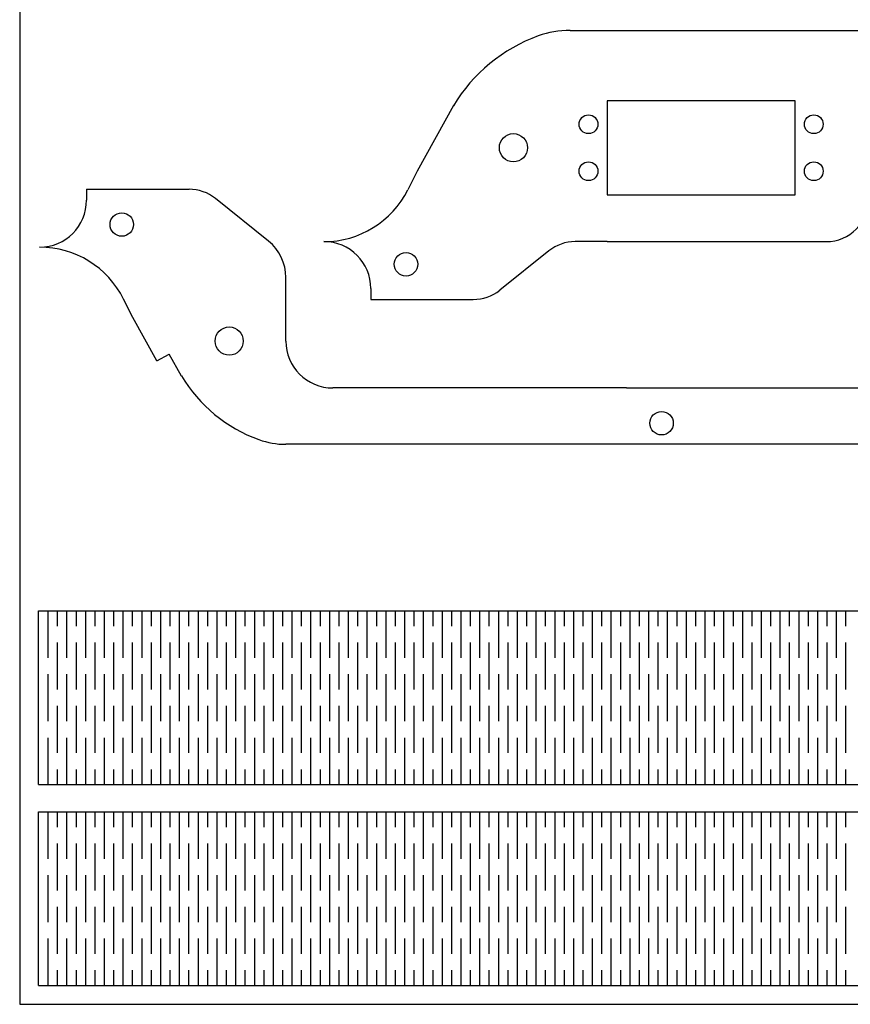
# Model space of a CAD drawing. Extents: x -551 to 1204, y 2541 to 3339.
# Drawn here: x 484 to 661, y 2911 to 3121 of the extents above; entities that cross this region are included whole.
import ezdxf

# ---------------------------------------------------------------- set-up
doc = ezdxf.new("R2010")
doc.units = 0
doc.layers.get('0').update_dxf_attribs({"linetype": 'CONTINUOUS'})
doc.layers.add('EERST_SNIJDEN', color=1, linetype='CONTINUOUS')

msp = doc.modelspace()

# ---------------------------------------------------------------- linework, layer by layer
for p, q in [((483.89, 3331.22), (483.89, 3031.22)), ((483.89, 3331.22), (483.89, 2911.22)), ((483.89, 2911.22), (1203.89, 2911.22))]:
    msp.add_line(p, q)
at = {"color": 1}
for p, q in [((601.18, 3118.67), (856.04, 3118.67)), ((576.34, 3102.64), (568.57, 3088.67)), ((568.57, 3088.67), (566.6, 3084.73)), ((498.14, 3084.82), (513.14, 3084.82)), ((498.14, 3084.82), (498.14, 3082.5)), ((513.14, 3084.82), (519.98, 3084.82)), ((513.14, 3084.82), (519.98, 3084.82)), ((536.92, 3073.79), (525.61, 3082.85)), ((609.1, 3073.67), (602.26, 3073.67)), ((609.1, 3073.67), (655.76, 3073.67)), ((596.64, 3071.7), (586.18, 3063.33)), ((540.61, 3052.5), (540.61, 3066.03)), ((558.71, 3063.67), (558.71, 3061.35)), ((508, 3057.5), (506.03, 3061.44)), ((558.71, 3061.35), (573.71, 3061.35)), ((573.71, 3061.35), (580.55, 3061.35)), ((513.14, 3048.26), (508, 3057.5)), ((513.14, 3048.26), (515.76, 3049.72)), ((518.39, 3044.99), (515.76, 3049.72)), ((613.19, 3042.5), (550.61, 3042.5)), ((613.19, 3042.5), (718.41, 3042.5)), ((769.47, 3030.5), (540.61, 3030.5))]:
    msp.add_line(p, q, dxfattribs=at)
for centre, radius, start, end in [((601.18, 3098.67), 20, 90, 109.8504), ((606.23, 3084.69), 34.86, 109.8504, 149.0223), ((519.98, 3075.82), 9, 51.3254, 90), ((548.71, 3093.67), 20, 270, 333.4349), ((488.14, 3082.5), 10, 270, 0), ((655.76, 3082.67), 9, 270, 0), ((530.61, 3066.03), 10, 0, 50.9064), ((548.71, 3063.67), 10, 0, 90), ((602.26, 3064.67), 9, 90, 128.6746), ((488.14, 3052.5), 20, 26.5651, 90), ((580.55, 3070.35), 9, 270, 308.6746), ((550.61, 3052.5), 10, 180, 270), ((545.66, 3061.48), 31.86, 210.9777, 250.1496), ((540.61, 3047.5), 17, 250.1496, 270)]:
    msp.add_arc(centre, radius, start, end, dxfattribs=at)
at = {"layer": 'EERST_SNIJDEN', "color": 1}
for p, q in [((609.1, 3103.67), (609.1, 3083.67)), ((649.1, 3103.67), (609.1, 3103.67)), ((649.1, 3083.67), (649.1, 3103.67)), ((609.1, 3083.67), (649.1, 3083.67))]:
    msp.add_line(p, q, dxfattribs=at)
at = {"layer": 'EERST_SNIJDEN'}
for p, q in [((487.89, 2958.01), (487.89, 2995.01)), ((487.89, 2995.01), (833.89, 2995.01)), ((489.89, 2995.01), (489.89, 2985.01)), ((491.89, 2995.01), (491.89, 2991.76)), ((493.89, 2995.01), (493.89, 2985.01)), ((495.89, 2995.01), (495.89, 2991.76)), ((497.89, 2995.01), (497.89, 2985.01)), ((499.89, 2995.01), (499.89, 2991.76)), ((501.89, 2995.01), (501.89, 2985.01)), ((503.89, 2995.01), (503.89, 2991.76)), ((505.89, 2995.01), (505.89, 2985.01)), ((507.89, 2995.01), (507.89, 2991.76)), ((509.89, 2995.01), (509.89, 2985.01)), ((511.89, 2995.01), (511.89, 2991.76)), ((513.89, 2995.01), (513.89, 2985.01)), ((515.89, 2995.01), (515.89, 2991.76)), ((517.89, 2995.01), (517.89, 2985.01)), ((519.89, 2995.01), (519.89, 2991.76)), ((521.89, 2995.01), (521.89, 2985.01)), ((523.89, 2995.01), (523.89, 2991.76)), ((525.89, 2995.01), (525.89, 2985.01)), ((527.89, 2995.01), (527.89, 2991.76)), ((529.89, 2995.01), (529.89, 2985.01)), ((531.89, 2995.01), (531.89, 2991.76)), ((533.89, 2995.01), (533.89, 2985.01)), ((535.89, 2995.01), (535.89, 2991.76)), ((537.89, 2995.01), (537.89, 2985.01)), ((539.89, 2995.01), (539.89, 2991.76)), ((541.89, 2995.01), (541.89, 2985.01)), ((543.89, 2995.01), (543.89, 2991.76)), ((545.89, 2995.01), (545.89, 2985.01)), ((547.89, 2995.01), (547.89, 2991.76)), ((549.89, 2995.01), (549.89, 2985.01)), ((551.89, 2995.01), (551.89, 2991.76)), ((553.89, 2995.01), (553.89, 2985.01)), ((555.89, 2995.01), (555.89, 2991.76)), ((557.89, 2995.01), (557.89, 2985.01)), ((559.89, 2995.01), (559.89, 2991.76)), ((561.89, 2995.01), (561.89, 2985.01)), ((563.89, 2995.01), (563.89, 2991.76)), ((565.89, 2995.01), (565.89, 2985.01)), ((567.89, 2995.01), (567.89, 2991.76)), ((569.89, 2995.01), (569.89, 2985.01)), ((571.89, 2995.01), (571.89, 2991.76)), ((573.89, 2995.01), (573.89, 2985.01)), ((575.89, 2995.01), (575.89, 2991.76)), ((577.89, 2995.01), (577.89, 2985.01)), ((579.89, 2995.01), (579.89, 2991.76)), ((581.89, 2995.01), (581.89, 2985.01)), ((583.89, 2995.01), (583.89, 2991.76)), ((585.89, 2995.01), (585.89, 2985.01)), ((587.89, 2995.01), (587.89, 2991.76)), ((589.89, 2995.01), (589.89, 2985.01)), ((591.89, 2995.01), (591.89, 2991.76)), ((593.89, 2995.01), (593.89, 2985.01)), ((595.89, 2995.01), (595.89, 2991.76)), ((597.89, 2995.01), (597.89, 2985.01)), ((599.89, 2995.01), (599.89, 2991.76)), ((601.89, 2995.01), (601.89, 2985.01)), ((603.89, 2995.01), (603.89, 2991.76)), ((605.89, 2995.01), (605.89, 2985.01)), ((607.89, 2995.01), (607.89, 2991.76)), ((609.89, 2995.01), (609.89, 2985.01)), ((611.89, 2995.01), (611.89, 2991.76)), ((613.89, 2995.01), (613.89, 2985.01)), ((615.89, 2995.01), (615.89, 2991.76)), ((617.89, 2995.01), (617.89, 2985.01)), ((619.89, 2995.01), (619.89, 2991.76)), ((621.89, 2995.01), (621.89, 2985.01)), ((623.89, 2995.01), (623.89, 2991.76)), ((625.89, 2995.01), (625.89, 2985.01)), ((627.89, 2995.01), (627.89, 2991.76)), ((629.89, 2995.01), (629.89, 2985.01)), ((631.89, 2995.01), (631.89, 2991.76)), ((633.89, 2995.01), (633.89, 2985.01)), ((635.89, 2995.01), (635.89, 2991.76)), ((637.89, 2995.01), (637.89, 2985.01)), ((639.89, 2995.01), (639.89, 2991.76)), ((641.89, 2995.01), (641.89, 2985.01)), ((643.89, 2995.01), (643.89, 2991.76)), ((645.89, 2995.01), (645.89, 2985.01)), ((647.89, 2995.01), (647.89, 2991.76)), ((649.89, 2995.01), (649.89, 2985.01)), ((651.89, 2995.01), (651.89, 2991.76)), ((653.89, 2995.01), (653.89, 2985.01)), ((655.89, 2995.01), (655.89, 2991.76)), ((657.89, 2995.01), (657.89, 2985.01)), ((659.89, 2995.01), (659.89, 2991.76)), ((491.89, 2988.26), (491.89, 2978.26)), ((495.89, 2988.26), (495.89, 2978.26)), ((499.89, 2988.26), (499.89, 2978.26)), ((503.89, 2988.26), (503.89, 2978.26)), ((507.89, 2988.26), (507.89, 2978.26)), ((511.89, 2988.26), (511.89, 2978.26)), ((515.89, 2988.26), (515.89, 2978.26)), ((519.89, 2988.26), (519.89, 2978.26)), ((523.89, 2988.26), (523.89, 2978.26)), ((527.89, 2988.26), (527.89, 2978.26)), ((531.89, 2988.26), (531.89, 2978.26)), ((535.89, 2988.26), (535.89, 2978.26)), ((539.89, 2988.26), (539.89, 2978.26)), ((543.89, 2988.26), (543.89, 2978.26)), ((547.89, 2988.26), (547.89, 2978.26)), ((551.89, 2988.26), (551.89, 2978.26)), ((555.89, 2988.26), (555.89, 2978.26)), ((559.89, 2988.26), (559.89, 2978.26)), ((563.89, 2988.26), (563.89, 2978.26)), ((567.89, 2988.26), (567.89, 2978.26)), ((571.89, 2988.26), (571.89, 2978.26)), ((575.89, 2988.26), (575.89, 2978.26)), ((579.89, 2988.26), (579.89, 2978.26)), ((583.89, 2988.26), (583.89, 2978.26)), ((587.89, 2988.26), (587.89, 2978.26)), ((591.89, 2988.26), (591.89, 2978.26)), ((595.89, 2988.26), (595.89, 2978.26)), ((599.89, 2988.26), (599.89, 2978.26)), ((603.89, 2988.26), (603.89, 2978.26)), ((607.89, 2988.26), (607.89, 2978.26)), ((611.89, 2988.26), (611.89, 2978.26)), ((615.89, 2988.26), (615.89, 2978.26)), ((619.89, 2988.26), (619.89, 2978.26)), ((623.89, 2988.26), (623.89, 2978.26)), ((627.89, 2988.26), (627.89, 2978.26)), ((631.89, 2988.26), (631.89, 2978.26)), ((635.89, 2988.26), (635.89, 2978.26)), ((639.89, 2988.26), (639.89, 2978.26)), ((643.89, 2988.26), (643.89, 2978.26)), ((647.89, 2988.26), (647.89, 2978.26)), ((651.89, 2988.26), (651.89, 2978.26)), ((655.89, 2988.26), (655.89, 2978.26)), ((659.89, 2988.26), (659.89, 2978.26)), ((489.89, 2981.51), (489.89, 2971.51)), ((493.89, 2981.51), (493.89, 2971.51)), ((497.89, 2981.51), (497.89, 2971.51)), ((501.89, 2981.51), (501.89, 2971.51)), ((505.89, 2981.51), (505.89, 2971.51)), ((509.89, 2981.51), (509.89, 2971.51)), ((513.89, 2981.51), (513.89, 2971.51)), ((517.89, 2981.51), (517.89, 2971.51)), ((521.89, 2981.51), (521.89, 2971.51)), ((525.89, 2981.51), (525.89, 2971.51)), ((529.89, 2981.51), (529.89, 2971.51)), ((533.89, 2981.51), (533.89, 2971.51)), ((537.89, 2981.51), (537.89, 2971.51)), ((541.89, 2981.51), (541.89, 2971.51)), ((545.89, 2981.51), (545.89, 2971.51)), ((549.89, 2981.51), (549.89, 2971.51)), ((553.89, 2981.51), (553.89, 2971.51)), ((557.89, 2981.51), (557.89, 2971.51)), ((561.89, 2981.51), (561.89, 2971.51)), ((565.89, 2981.51), (565.89, 2971.51)), ((569.89, 2981.51), (569.89, 2971.51)), ((573.89, 2981.51), (573.89, 2971.51)), ((577.89, 2981.51), (577.89, 2971.51)), ((581.89, 2981.51), (581.89, 2971.51)), ((585.89, 2981.51), (585.89, 2971.51)), ((589.89, 2981.51), (589.89, 2971.51)), ((593.89, 2981.51), (593.89, 2971.51)), ((597.89, 2981.51), (597.89, 2971.51)), ((601.89, 2981.51), (601.89, 2971.51)), ((605.89, 2981.51), (605.89, 2971.51)), ((609.89, 2981.51), (609.89, 2971.51)), ((613.89, 2981.51), (613.89, 2971.51)), ((617.89, 2981.51), (617.89, 2971.51)), ((621.89, 2981.51), (621.89, 2971.51)), ((625.89, 2981.51), (625.89, 2971.51)), ((629.89, 2981.51), (629.89, 2971.51)), ((633.89, 2981.51), (633.89, 2971.51)), ((637.89, 2981.51), (637.89, 2971.51)), ((641.89, 2981.51), (641.89, 2971.51)), ((645.89, 2981.51), (645.89, 2971.51)), ((649.89, 2981.51), (649.89, 2971.51)), ((653.89, 2981.51), (653.89, 2971.51)), ((657.89, 2981.51), (657.89, 2971.51)), ((491.89, 2974.76), (491.89, 2964.76)), ((495.89, 2974.76), (495.89, 2964.76)), ((499.89, 2974.76), (499.89, 2964.76)), ((503.89, 2974.76), (503.89, 2964.76)), ((507.89, 2974.76), (507.89, 2964.76)), ((511.89, 2974.76), (511.89, 2964.76)), ((515.89, 2974.76), (515.89, 2964.76)), ((519.89, 2974.76), (519.89, 2964.76)), ((523.89, 2974.76), (523.89, 2964.76)), ((527.89, 2974.76), (527.89, 2964.76)), ((531.89, 2974.76), (531.89, 2964.76)), ((535.89, 2974.76), (535.89, 2964.76)), ((539.89, 2974.76), (539.89, 2964.76)), ((543.89, 2974.76), (543.89, 2964.76)), ((547.89, 2974.76), (547.89, 2964.76)), ((551.89, 2974.76), (551.89, 2964.76)), ((555.89, 2974.76), (555.89, 2964.76)), ((559.89, 2974.76), (559.89, 2964.76)), ((563.89, 2974.76), (563.89, 2964.76)), ((567.89, 2974.76), (567.89, 2964.76)), ((571.89, 2974.76), (571.89, 2964.76)), ((575.89, 2974.76), (575.89, 2964.76)), ((579.89, 2974.76), (579.89, 2964.76)), ((583.89, 2974.76), (583.89, 2964.76)), ((587.89, 2974.76), (587.89, 2964.76)), ((591.89, 2974.76), (591.89, 2964.76)), ((595.89, 2974.76), (595.89, 2964.76)), ((599.89, 2974.76), (599.89, 2964.76)), ((603.89, 2974.76), (603.89, 2964.76)), ((607.89, 2974.76), (607.89, 2964.76)), ((611.89, 2974.76), (611.89, 2964.76)), ((615.89, 2974.76), (615.89, 2964.76)), ((619.89, 2974.76), (619.89, 2964.76)), ((623.89, 2974.76), (623.89, 2964.76)), ((627.89, 2974.76), (627.89, 2964.76)), ((631.89, 2974.76), (631.89, 2964.76)), ((635.89, 2974.76), (635.89, 2964.76)), ((639.89, 2974.76), (639.89, 2964.76)), ((643.89, 2974.76), (643.89, 2964.76)), ((647.89, 2974.76), (647.89, 2964.76)), ((651.89, 2974.76), (651.89, 2964.76)), ((655.89, 2974.76), (655.89, 2964.76)), ((659.89, 2974.76), (659.89, 2964.76)), ((489.89, 2968.01), (489.89, 2958.01)), ((493.89, 2968.01), (493.89, 2958.01)), ((497.89, 2968.01), (497.89, 2958.01)), ((501.89, 2968.01), (501.89, 2958.01)), ((505.89, 2968.01), (505.89, 2958.01)), ((509.89, 2968.01), (509.89, 2958.01)), ((513.89, 2968.01), (513.89, 2958.01)), ((517.89, 2968.01), (517.89, 2958.01)), ((521.89, 2968.01), (521.89, 2958.01)), ((525.89, 2968.01), (525.89, 2958.01)), ((529.89, 2968.01), (529.89, 2958.01)), ((533.89, 2968.01), (533.89, 2958.01)), ((537.89, 2968.01), (537.89, 2958.01)), ((541.89, 2968.01), (541.89, 2958.01)), ((545.89, 2968.01), (545.89, 2958.01)), ((549.89, 2968.01), (549.89, 2958.01)), ((553.89, 2968.01), (553.89, 2958.01)), ((557.89, 2968.01), (557.89, 2958.01)), ((561.89, 2968.01), (561.89, 2958.01)), ((565.89, 2968.01), (565.89, 2958.01)), ((569.89, 2968.01), (569.89, 2958.01)), ((573.89, 2968.01), (573.89, 2958.01)), ((577.89, 2968.01), (577.89, 2958.01)), ((581.89, 2968.01), (581.89, 2958.01)), ((585.89, 2968.01), (585.89, 2958.01)), ((589.89, 2968.01), (589.89, 2958.01)), ((593.89, 2968.01), (593.89, 2958.01)), ((597.89, 2968.01), (597.89, 2958.01)), ((601.89, 2968.01), (601.89, 2958.01)), ((605.89, 2968.01), (605.89, 2958.01)), ((609.89, 2968.01), (609.89, 2958.01)), ((613.89, 2968.01), (613.89, 2958.01)), ((617.89, 2968.01), (617.89, 2958.01)), ((621.89, 2968.01), (621.89, 2958.01)), ((625.89, 2968.01), (625.89, 2958.01)), ((629.89, 2968.01), (629.89, 2958.01)), ((633.89, 2968.01), (633.89, 2958.01)), ((637.89, 2968.01), (637.89, 2958.01)), ((641.89, 2968.01), (641.89, 2958.01)), ((645.89, 2968.01), (645.89, 2958.01)), ((649.89, 2968.01), (649.89, 2958.01)), ((653.89, 2968.01), (653.89, 2958.01)), ((657.89, 2968.01), (657.89, 2958.01)), ((491.89, 2961.26), (491.89, 2958.01)), ((495.89, 2961.26), (495.89, 2958.01)), ((499.89, 2961.26), (499.89, 2958.01)), ((503.89, 2961.26), (503.89, 2958.01)), ((507.89, 2961.26), (507.89, 2958.01)), ((511.89, 2961.26), (511.89, 2958.01)), ((515.89, 2961.26), (515.89, 2958.01)), ((519.89, 2961.26), (519.89, 2958.01)), ((523.89, 2961.26), (523.89, 2958.01)), ((527.89, 2961.26), (527.89, 2958.01)), ((531.89, 2961.26), (531.89, 2958.01)), ((535.89, 2961.26), (535.89, 2958.01)), ((539.89, 2961.26), (539.89, 2958.01)), ((543.89, 2961.26), (543.89, 2958.01)), ((547.89, 2961.26), (547.89, 2958.01)), ((551.89, 2961.26), (551.89, 2958.01)), ((555.89, 2961.26), (555.89, 2958.01)), ((559.89, 2961.26), (559.89, 2958.01)), ((563.89, 2961.26), (563.89, 2958.01)), ((567.89, 2961.26), (567.89, 2958.01)), ((571.89, 2961.26), (571.89, 2958.01)), ((575.89, 2961.26), (575.89, 2958.01)), ((579.89, 2961.26), (579.89, 2958.01)), ((583.89, 2961.26), (583.89, 2958.01)), ((587.89, 2961.26), (587.89, 2958.01)), ((591.89, 2961.26), (591.89, 2958.01)), ((595.89, 2961.26), (595.89, 2958.01)), ((599.89, 2961.26), (599.89, 2958.01)), ((603.89, 2961.26), (603.89, 2958.01)), ((607.89, 2961.26), (607.89, 2958.01)), ((611.89, 2961.26), (611.89, 2958.01)), ((615.89, 2961.26), (615.89, 2958.01)), ((619.89, 2961.26), (619.89, 2958.01)), ((623.89, 2961.26), (623.89, 2958.01)), ((627.89, 2961.26), (627.89, 2958.01)), ((631.89, 2961.26), (631.89, 2958.01)), ((635.89, 2961.26), (635.89, 2958.01)), ((639.89, 2961.26), (639.89, 2958.01)), ((643.89, 2961.26), (643.89, 2958.01)), ((647.89, 2961.26), (647.89, 2958.01)), ((651.89, 2961.26), (651.89, 2958.01)), ((655.89, 2961.26), (655.89, 2958.01)), ((659.89, 2961.26), (659.89, 2958.01)), ((487.89, 2958.01), (835.89, 2958.01)), ((487.89, 2915.22), (487.89, 2952.22)), ((487.89, 2952.22), (835.89, 2952.22)), ((489.89, 2952.22), (489.89, 2942.22)), ((491.89, 2952.22), (491.89, 2948.97)), ((493.89, 2952.22), (493.89, 2942.22)), ((495.89, 2952.22), (495.89, 2948.97)), ((497.89, 2952.22), (497.89, 2942.22)), ((499.89, 2952.22), (499.89, 2948.97)), ((501.89, 2952.22), (501.89, 2942.22)), ((503.89, 2952.22), (503.89, 2948.97)), ((505.89, 2952.22), (505.89, 2942.22)), ((507.89, 2952.22), (507.89, 2948.97)), ((509.89, 2952.22), (509.89, 2942.22)), ((511.89, 2952.22), (511.89, 2948.97)), ((513.89, 2952.22), (513.89, 2942.22)), ((515.89, 2952.22), (515.89, 2948.97)), ((517.89, 2952.22), (517.89, 2942.22)), ((519.89, 2952.22), (519.89, 2948.97)), ((521.89, 2952.22), (521.89, 2942.22)), ((523.89, 2952.22), (523.89, 2948.97)), ((525.89, 2952.22), (525.89, 2942.22)), ((527.89, 2952.22), (527.89, 2948.97)), ((529.89, 2952.22), (529.89, 2942.22)), ((531.89, 2952.22), (531.89, 2948.97)), ((533.89, 2952.22), (533.89, 2942.22)), ((535.89, 2952.22), (535.89, 2948.97)), ((537.89, 2952.22), (537.89, 2942.22)), ((539.89, 2952.22), (539.89, 2948.97)), ((541.89, 2952.22), (541.89, 2942.22)), ((543.89, 2952.22), (543.89, 2948.97)), ((545.89, 2952.22), (545.89, 2942.22)), ((547.89, 2952.22), (547.89, 2948.97)), ((549.89, 2952.22), (549.89, 2942.22)), ((551.89, 2952.22), (551.89, 2948.97)), ((553.89, 2952.22), (553.89, 2942.22)), ((555.89, 2952.22), (555.89, 2948.97)), ((557.89, 2952.22), (557.89, 2942.22)), ((559.89, 2952.22), (559.89, 2948.97)), ((561.89, 2952.22), (561.89, 2942.22)), ((563.89, 2952.22), (563.89, 2948.97)), ((565.89, 2952.22), (565.89, 2942.22)), ((567.89, 2952.22), (567.89, 2948.97)), ((569.89, 2952.22), (569.89, 2942.22)), ((571.89, 2952.22), (571.89, 2948.97)), ((573.89, 2952.22), (573.89, 2942.22)), ((575.89, 2952.22), (575.89, 2948.97)), ((577.89, 2952.22), (577.89, 2942.22)), ((579.89, 2952.22), (579.89, 2948.97)), ((581.89, 2952.22), (581.89, 2942.22)), ((583.89, 2952.22), (583.89, 2948.97)), ((585.89, 2952.22), (585.89, 2942.22)), ((587.89, 2952.22), (587.89, 2948.97)), ((589.89, 2952.22), (589.89, 2942.22)), ((591.89, 2952.22), (591.89, 2948.97)), ((593.89, 2952.22), (593.89, 2942.22)), ((595.89, 2952.22), (595.89, 2948.97)), ((597.89, 2952.22), (597.89, 2942.22)), ((599.89, 2952.22), (599.89, 2948.97)), ((601.89, 2952.22), (601.89, 2942.22)), ((603.89, 2952.22), (603.89, 2948.97)), ((605.89, 2952.22), (605.89, 2942.22)), ((607.89, 2952.22), (607.89, 2948.97)), ((609.89, 2952.22), (609.89, 2942.22)), ((611.89, 2952.22), (611.89, 2948.97)), ((613.89, 2952.22), (613.89, 2942.22)), ((615.89, 2952.22), (615.89, 2948.97)), ((617.89, 2952.22), (617.89, 2942.22)), ((619.89, 2952.22), (619.89, 2948.97)), ((621.89, 2952.22), (621.89, 2942.22)), ((623.89, 2952.22), (623.89, 2948.97)), ((625.89, 2952.22), (625.89, 2942.22)), ((627.89, 2952.22), (627.89, 2948.97)), ((629.89, 2952.22), (629.89, 2942.22)), ((631.89, 2952.22), (631.89, 2948.97)), ((633.89, 2952.22), (633.89, 2942.22)), ((635.89, 2952.22), (635.89, 2948.97)), ((637.89, 2952.22), (637.89, 2942.22)), ((639.89, 2952.22), (639.89, 2948.97)), ((641.89, 2952.22), (641.89, 2942.22)), ((643.89, 2952.22), (643.89, 2948.97)), ((645.89, 2952.22), (645.89, 2942.22)), ((647.89, 2952.22), (647.89, 2948.97)), ((649.89, 2952.22), (649.89, 2942.22)), ((651.89, 2952.22), (651.89, 2948.97)), ((653.89, 2952.22), (653.89, 2942.22)), ((655.89, 2952.22), (655.89, 2948.97)), ((657.89, 2952.22), (657.89, 2942.22)), ((659.89, 2952.22), (659.89, 2948.97)), ((491.89, 2945.47), (491.89, 2935.47)), ((495.89, 2945.47), (495.89, 2935.47)), ((499.89, 2945.47), (499.89, 2935.47)), ((503.89, 2945.47), (503.89, 2935.47)), ((507.89, 2945.47), (507.89, 2935.47)), ((511.89, 2945.47), (511.89, 2935.47)), ((515.89, 2945.47), (515.89, 2935.47)), ((519.89, 2945.47), (519.89, 2935.47)), ((523.89, 2945.47), (523.89, 2935.47)), ((527.89, 2945.47), (527.89, 2935.47)), ((531.89, 2945.47), (531.89, 2935.47)), ((535.89, 2945.47), (535.89, 2935.47)), ((539.89, 2945.47), (539.89, 2935.47)), ((543.89, 2945.47), (543.89, 2935.47)), ((547.89, 2945.47), (547.89, 2935.47)), ((551.89, 2945.47), (551.89, 2935.47)), ((555.89, 2945.47), (555.89, 2935.47)), ((559.89, 2945.47), (559.89, 2935.47)), ((563.89, 2945.47), (563.89, 2935.47)), ((567.89, 2945.47), (567.89, 2935.47)), ((571.89, 2945.47), (571.89, 2935.47)), ((575.89, 2945.47), (575.89, 2935.47)), ((579.89, 2945.47), (579.89, 2935.47)), ((583.89, 2945.47), (583.89, 2935.47)), ((587.89, 2945.47), (587.89, 2935.47)), ((591.89, 2945.47), (591.89, 2935.47)), ((595.89, 2945.47), (595.89, 2935.47)), ((599.89, 2945.47), (599.89, 2935.47)), ((603.89, 2945.47), (603.89, 2935.47)), ((607.89, 2945.47), (607.89, 2935.47)), ((611.89, 2945.47), (611.89, 2935.47)), ((615.89, 2945.47), (615.89, 2935.47)), ((619.89, 2945.47), (619.89, 2935.47)), ((623.89, 2945.47), (623.89, 2935.47)), ((627.89, 2945.47), (627.89, 2935.47)), ((631.89, 2945.47), (631.89, 2935.47)), ((635.89, 2945.47), (635.89, 2935.47)), ((639.89, 2945.47), (639.89, 2935.47)), ((643.89, 2945.47), (643.89, 2935.47)), ((647.89, 2945.47), (647.89, 2935.47)), ((651.89, 2945.47), (651.89, 2935.47)), ((655.89, 2945.47), (655.89, 2935.47)), ((659.89, 2945.47), (659.89, 2935.47)), ((489.89, 2938.72), (489.89, 2928.72)), ((493.89, 2938.72), (493.89, 2928.72)), ((497.89, 2938.72), (497.89, 2928.72)), ((501.89, 2938.72), (501.89, 2928.72)), ((505.89, 2938.72), (505.89, 2928.72)), ((509.89, 2938.72), (509.89, 2928.72)), ((513.89, 2938.72), (513.89, 2928.72)), ((517.89, 2938.72), (517.89, 2928.72)), ((521.89, 2938.72), (521.89, 2928.72)), ((525.89, 2938.72), (525.89, 2928.72)), ((529.89, 2938.72), (529.89, 2928.72)), ((533.89, 2938.72), (533.89, 2928.72)), ((537.89, 2938.72), (537.89, 2928.72)), ((541.89, 2938.72), (541.89, 2928.72)), ((545.89, 2938.72), (545.89, 2928.72)), ((549.89, 2938.72), (549.89, 2928.72)), ((553.89, 2938.72), (553.89, 2928.72)), ((557.89, 2938.72), (557.89, 2928.72)), ((561.89, 2938.72), (561.89, 2928.72)), ((565.89, 2938.72), (565.89, 2928.72)), ((569.89, 2938.72), (569.89, 2928.72)), ((573.89, 2938.72), (573.89, 2928.72)), ((577.89, 2938.72), (577.89, 2928.72)), ((581.89, 2938.72), (581.89, 2928.72)), ((585.89, 2938.72), (585.89, 2928.72)), ((589.89, 2938.72), (589.89, 2928.72)), ((593.89, 2938.72), (593.89, 2928.72)), ((597.89, 2938.72), (597.89, 2928.72)), ((601.89, 2938.72), (601.89, 2928.72)), ((605.89, 2938.72), (605.89, 2928.72)), ((609.89, 2938.72), (609.89, 2928.72)), ((613.89, 2938.72), (613.89, 2928.72)), ((617.89, 2938.72), (617.89, 2928.72)), ((621.89, 2938.72), (621.89, 2928.72)), ((625.89, 2938.72), (625.89, 2928.72)), ((629.89, 2938.72), (629.89, 2928.72)), ((633.89, 2938.72), (633.89, 2928.72)), ((637.89, 2938.72), (637.89, 2928.72)), ((641.89, 2938.72), (641.89, 2928.72)), ((645.89, 2938.72), (645.89, 2928.72)), ((649.89, 2938.72), (649.89, 2928.72)), ((653.89, 2938.72), (653.89, 2928.72)), ((657.89, 2938.72), (657.89, 2928.72)), ((491.89, 2931.97), (491.89, 2921.97)), ((495.89, 2931.97), (495.89, 2921.97)), ((499.89, 2931.97), (499.89, 2921.97)), ((503.89, 2931.97), (503.89, 2921.97)), ((507.89, 2931.97), (507.89, 2921.97)), ((511.89, 2931.97), (511.89, 2921.97)), ((515.89, 2931.97), (515.89, 2921.97)), ((519.89, 2931.97), (519.89, 2921.97)), ((523.89, 2931.97), (523.89, 2921.97)), ((527.89, 2931.97), (527.89, 2921.97)), ((531.89, 2931.97), (531.89, 2921.97)), ((535.89, 2931.97), (535.89, 2921.97)), ((539.89, 2931.97), (539.89, 2921.97)), ((543.89, 2931.97), (543.89, 2921.97)), ((547.89, 2931.97), (547.89, 2921.97)), ((551.89, 2931.97), (551.89, 2921.97)), ((555.89, 2931.97), (555.89, 2921.97)), ((559.89, 2931.97), (559.89, 2921.97)), ((563.89, 2931.97), (563.89, 2921.97)), ((567.89, 2931.97), (567.89, 2921.97)), ((571.89, 2931.97), (571.89, 2921.97)), ((575.89, 2931.97), (575.89, 2921.97)), ((579.89, 2931.97), (579.89, 2921.97)), ((583.89, 2931.97), (583.89, 2921.97)), ((587.89, 2931.97), (587.89, 2921.97)), ((591.89, 2931.97), (591.89, 2921.97)), ((595.89, 2931.97), (595.89, 2921.97)), ((599.89, 2931.97), (599.89, 2921.97)), ((603.89, 2931.97), (603.89, 2921.97)), ((607.89, 2931.97), (607.89, 2921.97)), ((611.89, 2931.97), (611.89, 2921.97)), ((615.89, 2931.97), (615.89, 2921.97)), ((619.89, 2931.97), (619.89, 2921.97)), ((623.89, 2931.97), (623.89, 2921.97)), ((627.89, 2931.97), (627.89, 2921.97)), ((631.89, 2931.97), (631.89, 2921.97)), ((635.89, 2931.97), (635.89, 2921.97)), ((639.89, 2931.97), (639.89, 2921.97)), ((643.89, 2931.97), (643.89, 2921.97)), ((647.89, 2931.97), (647.89, 2921.97)), ((651.89, 2931.97), (651.89, 2921.97)), ((655.89, 2931.97), (655.89, 2921.97)), ((659.89, 2931.97), (659.89, 2921.97)), ((489.89, 2925.22), (489.89, 2915.22)), ((493.89, 2925.22), (493.89, 2915.22)), ((497.89, 2925.22), (497.89, 2915.22)), ((501.89, 2925.22), (501.89, 2915.22)), ((505.89, 2925.22), (505.89, 2915.22)), ((509.89, 2925.22), (509.89, 2915.22)), ((513.89, 2925.22), (513.89, 2915.22)), ((517.89, 2925.22), (517.89, 2915.22)), ((521.89, 2925.22), (521.89, 2915.22)), ((525.89, 2925.22), (525.89, 2915.22)), ((529.89, 2925.22), (529.89, 2915.22)), ((533.89, 2925.22), (533.89, 2915.22)), ((537.89, 2925.22), (537.89, 2915.22)), ((541.89, 2925.22), (541.89, 2915.22)), ((545.89, 2925.22), (545.89, 2915.22)), ((549.89, 2925.22), (549.89, 2915.22)), ((553.89, 2925.22), (553.89, 2915.22)), ((557.89, 2925.22), (557.89, 2915.22)), ((561.89, 2925.22), (561.89, 2915.22)), ((565.89, 2925.22), (565.89, 2915.22)), ((569.89, 2925.22), (569.89, 2915.22)), ((573.89, 2925.22), (573.89, 2915.22)), ((577.89, 2925.22), (577.89, 2915.22)), ((581.89, 2925.22), (581.89, 2915.22)), ((585.89, 2925.22), (585.89, 2915.22)), ((589.89, 2925.22), (589.89, 2915.22)), ((593.89, 2925.22), (593.89, 2915.22)), ((597.89, 2925.22), (597.89, 2915.22)), ((601.89, 2925.22), (601.89, 2915.22)), ((605.89, 2925.22), (605.89, 2915.22)), ((609.89, 2925.22), (609.89, 2915.22)), ((613.89, 2925.22), (613.89, 2915.22)), ((617.89, 2925.22), (617.89, 2915.22)), ((621.89, 2925.22), (621.89, 2915.22)), ((625.89, 2925.22), (625.89, 2915.22)), ((629.89, 2925.22), (629.89, 2915.22)), ((633.89, 2925.22), (633.89, 2915.22)), ((637.89, 2925.22), (637.89, 2915.22)), ((641.89, 2925.22), (641.89, 2915.22)), ((645.89, 2925.22), (645.89, 2915.22)), ((649.89, 2925.22), (649.89, 2915.22)), ((653.89, 2925.22), (653.89, 2915.22)), ((657.89, 2925.22), (657.89, 2915.22)), ((491.89, 2918.47), (491.89, 2915.22)), ((495.89, 2918.47), (495.89, 2915.22)), ((499.89, 2918.47), (499.89, 2915.22)), ((503.89, 2918.47), (503.89, 2915.22)), ((507.89, 2918.47), (507.89, 2915.22)), ((511.89, 2918.47), (511.89, 2915.22)), ((515.89, 2918.47), (515.89, 2915.22)), ((519.89, 2918.47), (519.89, 2915.22)), ((523.89, 2918.47), (523.89, 2915.22)), ((527.89, 2918.47), (527.89, 2915.22)), ((531.89, 2918.47), (531.89, 2915.22)), ((535.89, 2918.47), (535.89, 2915.22)), ((539.89, 2918.47), (539.89, 2915.22)), ((543.89, 2918.47), (543.89, 2915.22)), ((547.89, 2918.47), (547.89, 2915.22)), ((551.89, 2918.47), (551.89, 2915.22)), ((555.89, 2918.47), (555.89, 2915.22)), ((559.89, 2918.47), (559.89, 2915.22)), ((563.89, 2918.47), (563.89, 2915.22)), ((567.89, 2918.47), (567.89, 2915.22)), ((571.89, 2918.47), (571.89, 2915.22)), ((575.89, 2918.47), (575.89, 2915.22)), ((579.89, 2918.47), (579.89, 2915.22)), ((583.89, 2918.47), (583.89, 2915.22)), ((587.89, 2918.47), (587.89, 2915.22)), ((591.89, 2918.47), (591.89, 2915.22)), ((595.89, 2918.47), (595.89, 2915.22)), ((599.89, 2918.47), (599.89, 2915.22)), ((603.89, 2918.47), (603.89, 2915.22)), ((607.89, 2918.47), (607.89, 2915.22)), ((611.89, 2918.47), (611.89, 2915.22)), ((615.89, 2918.47), (615.89, 2915.22)), ((619.89, 2918.47), (619.89, 2915.22)), ((623.89, 2918.47), (623.89, 2915.22)), ((627.89, 2918.47), (627.89, 2915.22)), ((631.89, 2918.47), (631.89, 2915.22)), ((635.89, 2918.47), (635.89, 2915.22)), ((639.89, 2918.47), (639.89, 2915.22)), ((643.89, 2918.47), (643.89, 2915.22)), ((647.89, 2918.47), (647.89, 2915.22)), ((651.89, 2918.47), (651.89, 2915.22)), ((655.89, 2918.47), (655.89, 2915.22)), ((659.89, 2918.47), (659.89, 2915.22)), ((487.89, 2915.22), (835.89, 2915.22))]:
    msp.add_line(p, q, dxfattribs=at)
at = {"layer": 'EERST_SNIJDEN', "color": 1}
for centre, radius in [((605.1, 3098.67), 2), ((653.1, 3098.67), 2), ((589.1, 3093.67), 3), ((605.1, 3088.67), 2), ((653.1, 3088.67), 2), ((505.64, 3077.32), 2.5), ((566.21, 3068.85), 2.5), ((528.53, 3052.5), 3), ((620.67, 3035), 2.5)]:
    msp.add_circle(centre, radius, dxfattribs=at)

doc.saveas('drawing.dxf')
